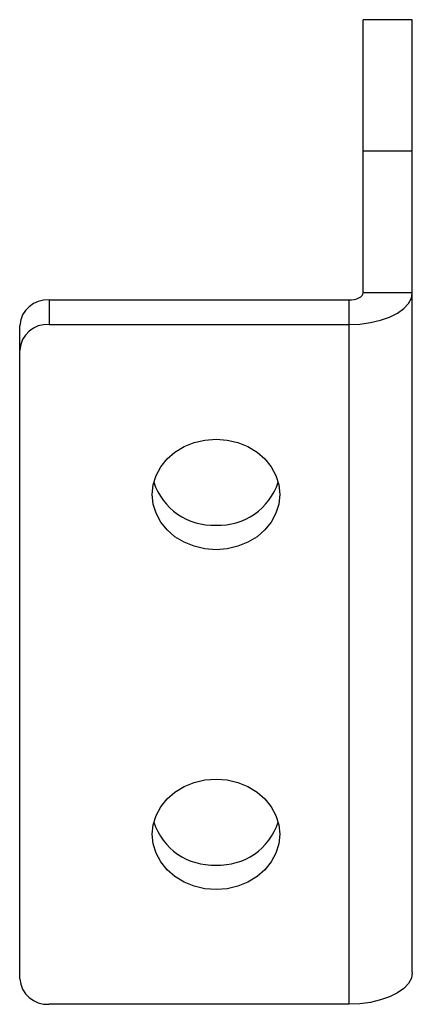
# Paper-space layout '_Справа' of a CAD drawing. Units: millimetres. Extents: x -17.5 to 2.5, y -1.6 to 48.6.
import ezdxf

# ---------------------------------------------------------------- set-up
doc = ezdxf.new("R2010")
doc.units = ezdxf.units.MM

psp = doc.layouts.new('_Справа')

# ---------------------------------------------------------------- linework, layer by layer
at = {"color": 7, "linetype": 'Continuous', "lineweight": 25}
for p, q in [((2.5, 48.557), (0, 48.557)), ((0, 34.641), (0, 48.557)), ((2.5, 0), (2.5, 48.557)), ((2.5, 41.858), (0, 41.858)), ((2.5, 34.641), (0, 34.641)), ((-16, 34.273), (-16, 33.023)), ((-16, 34.273), (-0.737, 34.273)), ((-0.737, 34.273), (-0.737, -1.618)), ((-17.5, -0.319), (-17.5, 32.974)), ((-16, 33.023), (-0.737, 33.023)), ((-0.737, -1.618), (-16, -1.618))]:
    psp.add_line(p, q, dxfattribs=at)
at = {"color": 7, "linetype": 'Continuous', "lineweight": 25, "flags": 128}
for points in [[(-0.737, 33.023), (-0.175, 33.047), (0.37, 33.12), (0.882, 33.24), (1.344, 33.401), (1.743, 33.601), (2.066, 33.832), (2.305, 34.088), (2.451, 34.36), (2.5, 34.641)], [(-0.737, 34.273), (-0.593, 34.28), (-0.455, 34.301), (-0.327, 34.335), (-0.216, 34.381), (-0.124, 34.436), (-0.056, 34.5), (-0.014, 34.569), (0, 34.641)], [(-7.5, 21.548), (-8.064, 21.591), (-8.612, 21.718), (-9.125, 21.925), (-9.589, 22.206), (-9.99, 22.553), (-10.315, 22.955), (-10.554, 23.4), (-10.701, 23.874), (-10.75, 24.362), (-10.701, 24.851), (-10.554, 25.325), (-10.315, 25.77), (-9.99, 26.172), (-9.589, 26.519), (-9.125, 26.8), (-8.612, 27.007), (-8.064, 27.134), (-7.5, 27.177), (-6.936, 27.134), (-6.388, 27.007), (-5.875, 26.8), (-5.411, 26.519), (-5.01, 26.172), (-4.685, 25.77), (-4.446, 25.325), (-4.299, 24.851), (-4.25, 24.362), (-4.299, 23.874), (-4.446, 23.4), (-4.685, 22.955), (-5.01, 22.553), (-5.411, 22.206), (-5.875, 21.925), (-6.388, 21.718), (-6.936, 21.591), (-7.5, 21.548)], [(-7.5, 4.227), (-8.064, 4.27), (-8.612, 4.397), (-9.125, 4.604), (-9.589, 4.886), (-9.99, 5.233), (-10.315, 5.635), (-10.554, 6.079), (-10.701, 6.553), (-10.75, 7.042), (-10.701, 7.531), (-10.554, 8.005), (-10.315, 8.449), (-9.99, 8.851), (-9.589, 9.198), (-9.125, 9.479), (-8.612, 9.687), (-8.064, 9.814), (-7.5, 9.857), (-6.936, 9.814), (-6.388, 9.687), (-5.875, 9.479), (-5.411, 9.198), (-5.01, 8.851), (-4.685, 8.449), (-4.446, 8.005), (-4.299, 7.531), (-4.25, 7.042), (-4.299, 6.553), (-4.446, 6.079), (-4.685, 5.635), (-5.01, 5.233), (-5.411, 4.886), (-5.875, 4.604), (-6.388, 4.397), (-6.936, 4.27), (-7.5, 4.227)], [(2.5, 0), (2.451, -0.281), (2.305, -0.553), (2.066, -0.809), (1.743, -1.04), (1.344, -1.24), (0.882, -1.401), (0.37, -1.521), (-0.175, -1.594), (-0.737, -1.618)]]:
    psp.add_lwpolyline(points, dxfattribs=at)
at = {"color": 7, "linetype": 'Continuous', "lineweight": 25}
for centre, radius, start, end in [((-16.094, 32.865), 1.41, 86.1887, 175.5981), ((-16.094, 31.615), 1.41, 86.1887, 175.5981), ((-7.65, 25.969), 3.174, 198.0064, 272.707), ((-7.35, 25.969), 3.174, 267.293, 341.9936), ((-7.65, 8.648), 3.174, 198.0064, 272.707), ((-7.35, 8.648), 3.174, 267.293, 341.9936), ((-16.094, -0.211), 1.41, 184.4019, 273.8113)]:
    psp.add_arc(centre, radius, start, end, dxfattribs=at)

doc.saveas('drawing.dxf')
